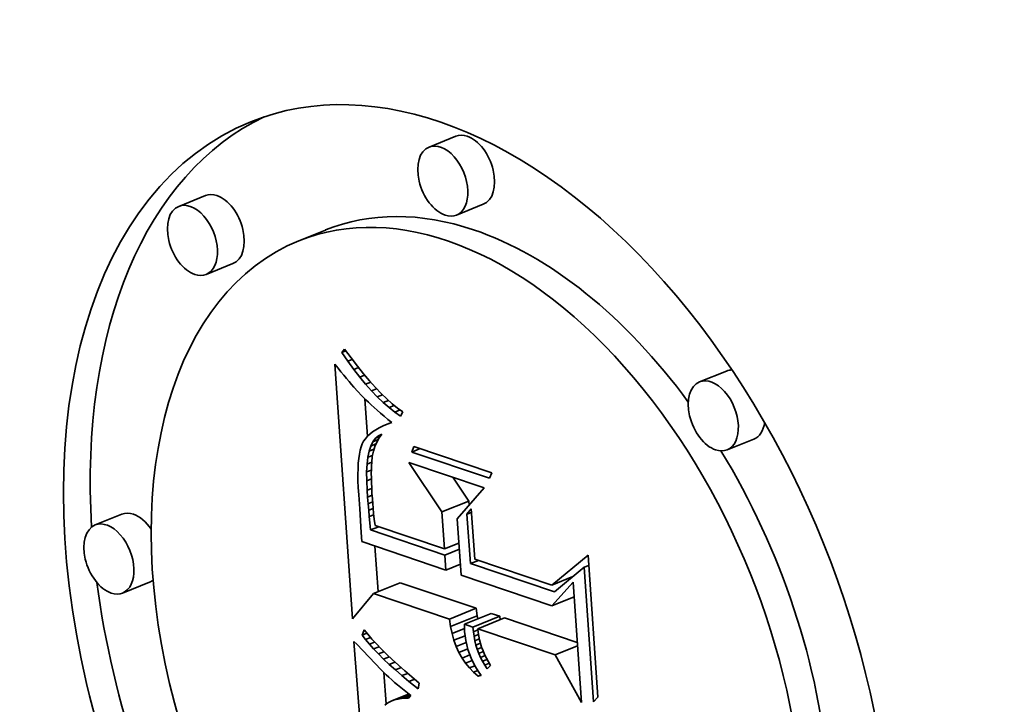
# Model space of a CAD drawing. Extents: x 0 to 10.8, y 0 to 8.3.
# Drawn here: x 9.6 to 9.7, y 4.8 to 4.9 of the extents above; entities that cross this region are included whole.
import ezdxf

# ---------------------------------------------------------------- set-up
doc = ezdxf.new("R2010")
doc.units = 0
doc.header["$MEASUREMENT"] = 0
doc.layers.get('0').update_dxf_attribs({"lineweight": 13})

msp = doc.modelspace()

# ---------------------------------------------------------------- linework, layer by layer
at = {"color": 7, "lineweight": 35, "ltscale": 5.31431e-05}
for p, q in [((9.650933, 4.861284), (9.648961, 4.860489)), ((9.632517, 4.85692), (9.630545, 4.856124)), ((9.652953, 4.856276), (9.650982, 4.855481)), ((9.641346, 4.854384), (9.639375, 4.853589)), ((9.634537, 4.851912), (9.632566, 4.851116)), ((9.670834, 4.844006), (9.668863, 4.84321)), ((9.672854, 4.838998), (9.670883, 4.838202)), ((9.649914, 4.83364), (9.651885, 4.834435)), ((9.626374, 4.833469), (9.624402, 4.832674)), ((9.628394, 4.828461), (9.626423, 4.827666)), ((9.644866, 4.827631), (9.646838, 4.828426)), ((9.650456, 4.825747), (9.652427, 4.826542)), ((9.651568, 4.825372), (9.65354, 4.826167)), ((9.65054, 4.825198), (9.652511, 4.825993)), ((9.652191, 4.825162), (9.654162, 4.825958)), ((9.652549, 4.825042), (9.65452, 4.825837))]:
    msp.add_line(p, q, dxfattribs=at)
at = {"color": 7, "lineweight": 35, "ltscale": 8.03432e-06}
msp.add_line((9.642549, 4.845367), (9.642752, 4.845617), dxfattribs=at)
at = {"color": 7, "lineweight": 35, "ltscale": 8.02121e-06}
msp.add_line((9.642549, 4.845367), (9.642847, 4.845487), dxfattribs=at)
at = {"color": 7, "lineweight": 35, "ltscale": 1.93971e-05}
msp.add_line((9.642987, 4.844727), (9.642549, 4.845367), dxfattribs=at)
at = {"color": 7, "lineweight": 35, "ltscale": 1.99992e-05}
msp.add_line((9.642752, 4.845617), (9.643225, 4.844971), dxfattribs=at)
at = {"color": 7, "lineweight": 35, "ltscale": 1.90332e-05}
msp.add_line((9.643225, 4.844971), (9.643688, 4.844367), dxfattribs=at)
at = {"color": 7, "lineweight": 35, "ltscale": 9.20447e-06}
msp.add_line((9.642038, 4.844516), (9.642266, 4.844227), dxfattribs=at)
at = {"color": 7, "lineweight": 35, "ltscale": 0.000469803}
msp.add_line((9.643325, 4.825768), (9.642038, 4.844516), dxfattribs=at)
at = {"color": 7, "lineweight": 35, "ltscale": 8.72801e-06}
msp.add_line((9.642266, 4.844227), (9.642483, 4.843954), dxfattribs=at)
at = {"color": 7, "lineweight": 35, "ltscale": 8.74853e-06}
msp.add_line((9.642987, 4.844727), (9.643312, 4.844858), dxfattribs=at)
at = {"color": 7, "lineweight": 35, "ltscale": 1.85939e-05}
msp.add_line((9.643424, 4.844125), (9.642987, 4.844727), dxfattribs=at)
at = {"color": 7, "lineweight": 35, "ltscale": 9.33449e-06}
msp.add_line((9.643424, 4.844125), (9.64377, 4.844264), dxfattribs=at)
at = {"color": 7, "lineweight": 35, "ltscale": 1.80725e-05}
msp.add_line((9.643688, 4.844367), (9.64414, 4.843803), dxfattribs=at)
at = {"color": 7, "lineweight": 35, "ltscale": 8.257e-06}
msp.add_line((9.642483, 4.843954), (9.64269, 4.843697), dxfattribs=at)
at = {"color": 7, "lineweight": 35, "ltscale": 7.79041e-06}
msp.add_line((9.64269, 4.843697), (9.642888, 4.843455), dxfattribs=at)
at = {"color": 7, "lineweight": 35, "ltscale": 1.78126e-05}
msp.add_line((9.643859, 4.843561), (9.643424, 4.844125), dxfattribs=at)
at = {"color": 7, "lineweight": 35, "ltscale": 9.7753e-06}
msp.add_line((9.643859, 4.843561), (9.644222, 4.843707), dxfattribs=at)
at = {"color": 7, "lineweight": 35, "ltscale": 1.7042e-05}
msp.add_line((9.644293, 4.843035), (9.643859, 4.843561), dxfattribs=at)
at = {"color": 7, "lineweight": 35, "ltscale": 1.71267e-05}
msp.add_line((9.64414, 4.843803), (9.644583, 4.84328), dxfattribs=at)
at = {"color": 7, "lineweight": 35, "ltscale": 7.32009e-06}
msp.add_line((9.642888, 4.843455), (9.643074, 4.84323), dxfattribs=at)
at = {"color": 7, "lineweight": 35, "ltscale": 6.84931e-06}
msp.add_line((9.643074, 4.84323), (9.643251, 4.84302), dxfattribs=at)
at = {"color": 7, "lineweight": 35, "ltscale": 6.38924e-06}
msp.add_line((9.643251, 4.84302), (9.643418, 4.842827), dxfattribs=at)
at = {"color": 7, "lineweight": 35, "ltscale": 1.13634e-05}
msp.add_line((9.643418, 4.842827), (9.643721, 4.842488), dxfattribs=at)
at = {"color": 7, "lineweight": 35, "ltscale": 1.00977e-05}
msp.add_line((9.644293, 4.843035), (9.644668, 4.843186), dxfattribs=at)
at = {"color": 7, "lineweight": 35, "ltscale": 1.62953e-05}
msp.add_line((9.644726, 4.842547), (9.644293, 4.843035), dxfattribs=at)
at = {"color": 7, "lineweight": 35, "ltscale": 1.61939e-05}
msp.add_line((9.644583, 4.84328), (9.645016, 4.842798), dxfattribs=at)
at = {"color": 7, "lineweight": 35, "ltscale": 1.52768e-05}
msp.add_line((9.645016, 4.842798), (9.645438, 4.842357), dxfattribs=at)
at = {"color": 7, "lineweight": 35, "ltscale": 9.96213e-06}
msp.add_line((9.643721, 4.842488), (9.643996, 4.842199), dxfattribs=at)
at = {"color": 7, "lineweight": 35, "ltscale": 1.13246e-05}
msp.add_line((9.643996, 4.842199), (9.644319, 4.841882), dxfattribs=at)
at = {"color": 7, "lineweight": 35, "ltscale": 1.03137e-05}
msp.add_line((9.644726, 4.842547), (9.645108, 4.842702), dxfattribs=at)
at = {"color": 7, "lineweight": 35, "ltscale": 1.55707e-05}
msp.add_line((9.645157, 4.842098), (9.644726, 4.842547), dxfattribs=at)
at = {"color": 7, "lineweight": 35, "ltscale": 1.04338e-05}
msp.add_line((9.645157, 4.842098), (9.645544, 4.842254), dxfattribs=at)
at = {"color": 7, "lineweight": 35, "ltscale": 1.48729e-05}
msp.add_line((9.645587, 4.841687), (9.645157, 4.842098), dxfattribs=at)
at = {"color": 7, "lineweight": 35, "ltscale": 1.4377e-05}
msp.add_line((9.645438, 4.842357), (9.645851, 4.841956), dxfattribs=at)
at = {"color": 7, "lineweight": 35, "ltscale": 6.92141e-05}
msp.add_line((9.644429, 4.839198), (9.64424, 4.841961), dxfattribs=at)
at = {"color": 7, "lineweight": 35, "ltscale": 6.35026e-06}
msp.add_line((9.644319, 4.841882), (9.644505, 4.841709), dxfattribs=at)
at = {"color": 7, "lineweight": 35, "ltscale": 6.81326e-06}
msp.add_line((9.644505, 4.841709), (9.644705, 4.841524), dxfattribs=at)
at = {"color": 7, "lineweight": 35, "ltscale": 7.26788e-06}
msp.add_line((9.644705, 4.841524), (9.644922, 4.84133), dxfattribs=at)
at = {"color": 7, "lineweight": 35, "ltscale": 7.72764e-06}
msp.add_line((9.644922, 4.84133), (9.645153, 4.841125), dxfattribs=at)
at = {"color": 7, "lineweight": 35, "ltscale": 1.04995e-05}
msp.add_line((9.645587, 4.841687), (9.645976, 4.841844), dxfattribs=at)
at = {"color": 7, "lineweight": 35, "ltscale": 1.42049e-05}
msp.add_line((9.646016, 4.841314), (9.645587, 4.841687), dxfattribs=at)
at = {"color": 7, "lineweight": 35, "ltscale": 1.34901e-05}
msp.add_line((9.645851, 4.841956), (9.646253, 4.841597), dxfattribs=at)
at = {"color": 7, "lineweight": 35, "ltscale": 1.05512e-05}
msp.add_line((9.646016, 4.841314), (9.646407, 4.841472), dxfattribs=at)
at = {"color": 7, "lineweight": 35, "ltscale": 1.26473e-05}
msp.add_line((9.646253, 4.841597), (9.646646, 4.841278), dxfattribs=at)
at = {"color": 7, "lineweight": 35, "ltscale": 8.18791e-06}
msp.add_line((9.645153, 4.841125), (9.6454, 4.84091), dxfattribs=at)
at = {"color": 7, "lineweight": 35, "ltscale": 8.6486e-06}
msp.add_line((9.6454, 4.84091), (9.645662, 4.840685), dxfattribs=at)
at = {"color": 7, "lineweight": 35, "ltscale": 9.11414e-06}
msp.add_line((9.645662, 4.840685), (9.64594, 4.840449), dxfattribs=at)
at = {"color": 7, "lineweight": 35, "ltscale": 1.3567e-05}
msp.add_line((9.646443, 4.840979), (9.646016, 4.841314), dxfattribs=at)
at = {"color": 7, "lineweight": 35, "ltscale": 1.06346e-05}
msp.add_line((9.646443, 4.840979), (9.646837, 4.841139), dxfattribs=at)
at = {"color": 7, "lineweight": 35, "ltscale": 1.29775e-05}
msp.add_line((9.646869, 4.840683), (9.646443, 4.840979), dxfattribs=at)
at = {"color": 7, "lineweight": 35, "ltscale": 1.18229e-05}
msp.add_line((9.646646, 4.841278), (9.647028, 4.841), dxfattribs=at)
at = {"color": 7, "lineweight": 35, "ltscale": 8.86508e-06}
msp.add_line((9.647028, 4.841), (9.646869, 4.840683), dxfattribs=at)
at = {"color": 7, "lineweight": 35, "ltscale": 7.80169e-06}
msp.add_line((9.645578, 4.839965), (9.645298, 4.839828), dxfattribs=at)
at = {"color": 7, "lineweight": 35, "ltscale": 8.30043e-06}
msp.add_line((9.645884, 4.840094), (9.645578, 4.839965), dxfattribs=at)
at = {"color": 7, "lineweight": 35, "ltscale": 8.65386e-06}
msp.add_line((9.645884, 4.840094), (9.646205, 4.840224), dxfattribs=at)
at = {"color": 7, "lineweight": 35, "ltscale": 8.81411e-06}
msp.add_line((9.646215, 4.840215), (9.645884, 4.840094), dxfattribs=at)
at = {"color": 7, "lineweight": 35, "ltscale": 9.02008e-06}
msp.add_line((9.64594, 4.840449), (9.646215, 4.840215), dxfattribs=at)
at = {"color": 7, "lineweight": 35, "ltscale": 5.86241e-06}
msp.add_line((9.64443, 4.839199), (9.644277, 4.839022), dxfattribs=at)
at = {"color": 7, "lineweight": 35, "ltscale": 6.15086e-06}
msp.add_line((9.644609, 4.839368), (9.64443, 4.839199), dxfattribs=at)
at = {"color": 7, "lineweight": 35, "ltscale": 6.50838e-06}
msp.add_line((9.644813, 4.83953), (9.644609, 4.839368), dxfattribs=at)
at = {"color": 7, "lineweight": 35, "ltscale": 6.8991e-06}
msp.add_line((9.645043, 4.839683), (9.644813, 4.83953), dxfattribs=at)
at = {"color": 7, "lineweight": 35, "ltscale": 7.22366e-06}
msp.add_line((9.645025, 4.839054), (9.645245, 4.839241), dxfattribs=at)
at = {"color": 7, "lineweight": 35, "ltscale": 9.38745e-06}
msp.add_line((9.645025, 4.839054), (9.645373, 4.839195), dxfattribs=at)
at = {"color": 7, "lineweight": 35, "ltscale": 7.33563e-06}
msp.add_line((9.645298, 4.839828), (9.645043, 4.839683), dxfattribs=at)
at = {"color": 7, "lineweight": 35, "ltscale": 7.00364e-06}
msp.add_line((9.645245, 4.839241), (9.645497, 4.839363), dxfattribs=at)
at = {"color": 7, "lineweight": 35, "ltscale": 6.22226e-06}
msp.add_line((9.645245, 4.839241), (9.645476, 4.839334), dxfattribs=at)
at = {"color": 7, "lineweight": 35, "ltscale": 8.75716e-06}
msp.add_line((9.645497, 4.839363), (9.645289, 4.839081), dxfattribs=at)
at = {"color": 7, "lineweight": 35, "ltscale": 6.51206e-06}
msp.add_line((9.643962, 4.838429), (9.643891, 4.838178), dxfattribs=at)
at = {"color": 7, "lineweight": 35, "ltscale": 5.7679e-06}
msp.add_line((9.644046, 4.838644), (9.643962, 4.838429), dxfattribs=at)
at = {"color": 7, "lineweight": 35, "ltscale": 5.47051e-06}
msp.add_line((9.644149, 4.838837), (9.644046, 4.838644), dxfattribs=at)
at = {"color": 7, "lineweight": 35, "ltscale": 5.62717e-06}
msp.add_line((9.644277, 4.839022), (9.644149, 4.838837), dxfattribs=at)
at = {"color": 7, "lineweight": 35, "ltscale": 1.00174e-05}
msp.add_line((9.644555, 4.838106), (9.64468, 4.838487), dxfattribs=at)
at = {"color": 7, "lineweight": 35, "ltscale": 8.81652e-06}
msp.add_line((9.64468, 4.838487), (9.644836, 4.838803), dxfattribs=at)
at = {"color": 7, "lineweight": 35, "ltscale": 1.01008e-05}
msp.add_line((9.64468, 4.838487), (9.645054, 4.838638), dxfattribs=at)
at = {"color": 7, "lineweight": 35, "ltscale": 7.85432e-06}
msp.add_line((9.644836, 4.838803), (9.645025, 4.839054), dxfattribs=at)
at = {"color": 7, "lineweight": 35, "ltscale": 1.02762e-05}
msp.add_line((9.644836, 4.838803), (9.645218, 4.838957), dxfattribs=at)
at = {"color": 7, "lineweight": 35, "ltscale": 9.19095e-06}
msp.add_line((9.644972, 4.838448), (9.644864, 4.838097), dxfattribs=at)
at = {"color": 7, "lineweight": 35, "ltscale": 8.93447e-06}
msp.add_line((9.645114, 4.838776), (9.644972, 4.838448), dxfattribs=at)
at = {"color": 7, "lineweight": 35, "ltscale": 8.78844e-06}
msp.add_line((9.645289, 4.839081), (9.645114, 4.838776), dxfattribs=at)
at = {"color": 7, "lineweight": 35, "ltscale": 1.08937e-05}
for p, q in [((9.647684, 4.838044), (9.64785, 4.838446)), ((9.653572, 4.836518), (9.653406, 4.836115))]:
    msp.add_line(p, q, dxfattribs=at)
at = {"color": 7, "lineweight": 35, "ltscale": 0.000150955}
for p, q in [((9.64785, 4.838446), (9.653572, 4.836518)), ((9.653406, 4.836115), (9.647684, 4.838044))]:
    msp.add_line(p, q, dxfattribs=at)
at = {"color": 7, "lineweight": 35, "ltscale": 8.12158e-06}
msp.add_line((9.643834, 4.837892), (9.643788, 4.83757), dxfattribs=at)
at = {"color": 7, "lineweight": 35, "ltscale": 7.29768e-06}
msp.add_line((9.643891, 4.838178), (9.643834, 4.837892), dxfattribs=at)
at = {"color": 7, "lineweight": 35, "ltscale": 1.13855e-05}
msp.add_line((9.644462, 4.83766), (9.644555, 4.838106), dxfattribs=at)
at = {"color": 7, "lineweight": 35, "ltscale": 9.20346e-06}
msp.add_line((9.644462, 4.83766), (9.644803, 4.837798), dxfattribs=at)
at = {"color": 7, "lineweight": 35, "ltscale": 9.60004e-06}
msp.add_line((9.644555, 4.838106), (9.644911, 4.83825), dxfattribs=at)
at = {"color": 7, "lineweight": 35, "ltscale": 1.09109e-05}
msp.add_line((9.644788, 4.837723), (9.644741, 4.837289), dxfattribs=at)
at = {"color": 7, "lineweight": 35, "ltscale": 9.54787e-06}
msp.add_line((9.644864, 4.838097), (9.644788, 4.837723), dxfattribs=at)
at = {"color": 7, "lineweight": 35, "ltscale": 1.67035e-05}
msp.add_line((9.647684, 4.838044), (9.648304, 4.838294), dxfattribs=at)
at = {"color": 7, "lineweight": 35, "ltscale": 9.83103e-06}
msp.add_line((9.643756, 4.837213), (9.643736, 4.83682), dxfattribs=at)
at = {"color": 7, "lineweight": 35, "ltscale": 8.96928e-06}
msp.add_line((9.643788, 4.83757), (9.643756, 4.837213), dxfattribs=at)
at = {"color": 7, "lineweight": 35, "ltscale": 1.43998e-05}
msp.add_line((9.644372, 4.836575), (9.644401, 4.83715), dxfattribs=at)
at = {"color": 7, "lineweight": 35, "ltscale": 1.28453e-05}
msp.add_line((9.644401, 4.83715), (9.644462, 4.83766), dxfattribs=at)
at = {"color": 7, "lineweight": 35, "ltscale": 9.1686e-06}
msp.add_line((9.644401, 4.83715), (9.644741, 4.837287), dxfattribs=at)
at = {"color": 7, "lineweight": 35, "ltscale": 6.92886e-06}
msp.add_line((9.644726, 4.837036), (9.644718, 4.836759), dxfattribs=at)
at = {"color": 7, "lineweight": 35, "ltscale": 6.34021e-06}
msp.add_line((9.644741, 4.837289), (9.644726, 4.837036), dxfattribs=at)
at = {"color": 7, "lineweight": 35, "ltscale": 0.000109597}
msp.add_line((9.649914, 4.83364), (9.647477, 4.837284), dxfattribs=at)
at = {"color": 7, "lineweight": 35, "ltscale": 0.000146414}
msp.add_line((9.647477, 4.837284), (9.653027, 4.835414), dxfattribs=at)
at = {"color": 7, "lineweight": 35, "ltscale": 1.071e-05}
msp.add_line((9.643736, 4.83682), (9.643729, 4.836392), dxfattribs=at)
at = {"color": 7, "lineweight": 35, "ltscale": 1.15947e-05}
msp.add_line((9.643729, 4.836392), (9.643735, 4.835928), dxfattribs=at)
at = {"color": 7, "lineweight": 35, "ltscale": 9.31355e-06}
msp.add_line((9.644372, 4.836575), (9.644717, 4.836714), dxfattribs=at)
at = {"color": 7, "lineweight": 35, "ltscale": 1.59961e-05}
msp.add_line((9.644375, 4.835935), (9.644372, 4.836575), dxfattribs=at)
at = {"color": 7, "lineweight": 35, "ltscale": 7.53129e-06}
msp.add_line((9.644718, 4.836759), (9.644715, 4.836457), dxfattribs=at)
at = {"color": 7, "lineweight": 35, "ltscale": 8.13207e-06}
msp.add_line((9.644715, 4.836457), (9.644718, 4.836132), dxfattribs=at)
at = {"color": 7, "lineweight": 35, "ltscale": 1.24922e-05}
msp.add_line((9.643735, 4.835928), (9.643754, 4.835429), dxfattribs=at)
at = {"color": 7, "lineweight": 35, "ltscale": 9.29653e-06}
msp.add_line((9.644375, 4.835935), (9.64472, 4.836074), dxfattribs=at)
at = {"color": 7, "lineweight": 35, "ltscale": 1.76318e-05}
msp.add_line((9.644409, 4.835231), (9.644375, 4.835935), dxfattribs=at)
at = {"color": 7, "lineweight": 35, "ltscale": 8.73371e-06}
msp.add_line((9.644718, 4.836132), (9.644727, 4.835783), dxfattribs=at)
at = {"color": 7, "lineweight": 35, "ltscale": 9.34073e-06}
msp.add_line((9.644727, 4.835783), (9.644742, 4.83541), dxfattribs=at)
at = {"color": 7, "lineweight": 35, "ltscale": 5.29281e-05}
msp.add_line((9.651885, 4.834435), (9.650709, 4.836195), dxfattribs=at)
at = {"color": 7, "lineweight": 35, "ltscale": 1.3398e-05}
msp.add_line((9.643754, 4.835429), (9.643786, 4.834894), dxfattribs=at)
at = {"color": 7, "lineweight": 35, "ltscale": 2.59336e-05}
msp.add_line((9.643786, 4.834894), (9.643869, 4.83386), dxfattribs=at)
at = {"color": 7, "lineweight": 35, "ltscale": 9.0282e-06}
msp.add_line((9.644409, 4.835231), (9.644744, 4.835366), dxfattribs=at)
at = {"color": 7, "lineweight": 35, "ltscale": 1.25435e-05}
msp.add_line((9.644445, 4.83473), (9.644409, 4.835231), dxfattribs=at)
at = {"color": 7, "lineweight": 35, "ltscale": 8.81973e-06}
msp.add_line((9.644445, 4.83473), (9.644772, 4.834862), dxfattribs=at)
at = {"color": 7, "lineweight": 35, "ltscale": 9.95224e-06}
msp.add_line((9.644742, 4.83541), (9.644763, 4.835012), dxfattribs=at)
at = {"color": 7, "lineweight": 35, "ltscale": 1.05543e-05}
msp.add_line((9.644763, 4.835012), (9.64479, 4.834591), dxfattribs=at)
at = {"color": 7, "lineweight": 35, "ltscale": 7.59176e-05}
msp.add_line((9.653027, 4.835414), (9.651037, 4.83312), dxfattribs=at)
at = {"color": 7, "lineweight": 35, "ltscale": 1.22887e-05}
msp.add_line((9.644484, 4.83424), (9.644445, 4.83473), dxfattribs=at)
at = {"color": 7, "lineweight": 35, "ltscale": 8.70859e-06}
msp.add_line((9.644484, 4.83424), (9.644807, 4.83437), dxfattribs=at)
at = {"color": 7, "lineweight": 35, "ltscale": 1.20326e-05}
msp.add_line((9.644524, 4.83376), (9.644484, 4.83424), dxfattribs=at)
at = {"color": 7, "lineweight": 35, "ltscale": 8.19432e-06}
msp.add_line((9.64479, 4.834591), (9.644815, 4.834264), dxfattribs=at)
at = {"color": 7, "lineweight": 35, "ltscale": 9.00764e-06}
msp.add_line((9.644815, 4.834264), (9.644847, 4.833905), dxfattribs=at)
at = {"color": 7, "lineweight": 35, "ltscale": 7.82317e-06}
msp.add_line((9.651907, 4.834123), (9.651885, 4.834435), dxfattribs=at)
at = {"color": 7, "lineweight": 35, "ltscale": 4.37676e-05}
msp.add_line((9.643869, 4.83386), (9.643976, 4.832112), dxfattribs=at)
at = {"color": 7, "lineweight": 35, "ltscale": 8.74355e-06}
msp.add_line((9.644524, 4.83376), (9.644849, 4.833891), dxfattribs=at)
at = {"color": 7, "lineweight": 35, "ltscale": 1.17726e-05}
msp.add_line((9.644567, 4.833292), (9.644524, 4.83376), dxfattribs=at)
at = {"color": 7, "lineweight": 35, "ltscale": 8.88413e-06}
msp.add_line((9.644567, 4.833292), (9.644897, 4.833424), dxfattribs=at)
at = {"color": 7, "lineweight": 35, "ltscale": 9.82426e-06}
msp.add_line((9.644847, 4.833905), (9.644887, 4.833514), dxfattribs=at)
at = {"color": 7, "lineweight": 35, "ltscale": 1.0642e-05}
msp.add_line((9.644887, 4.833514), (9.644934, 4.833091), dxfattribs=at)
at = {"color": 7, "lineweight": 35, "ltscale": 6.83423e-05}
msp.add_line((9.650101, 4.830913), (9.649914, 4.83364), dxfattribs=at)
at = {"color": 7, "lineweight": 35, "ltscale": 1.28958e-05}
msp.add_line((9.651751, 4.833462), (9.652072, 4.833865), dxfattribs=at)
at = {"color": 7, "lineweight": 35, "ltscale": 9.16463e-06}
for p, q in [((9.651751, 4.833462), (9.652091, 4.833599)), ((9.660377, 4.829567), (9.660717, 4.829704))]:
    msp.add_line(p, q, dxfattribs=at)
at = {"color": 7, "lineweight": 35, "ltscale": 9.09703e-05}
msp.add_line((9.652, 4.829832), (9.651751, 4.833462), dxfattribs=at)
at = {"color": 7, "lineweight": 35, "ltscale": 9.27843e-05}
msp.add_line((9.652072, 4.833865), (9.652326, 4.830163), dxfattribs=at)
at = {"color": 7, "lineweight": 35, "ltscale": 1.15176e-05}
msp.add_line((9.644613, 4.832833), (9.644567, 4.833292), dxfattribs=at)
at = {"color": 7, "lineweight": 35, "ltscale": 1.32626e-05}
msp.add_line((9.644662, 4.832305), (9.644613, 4.832833), dxfattribs=at)
at = {"color": 7, "lineweight": 35, "ltscale": 1.14668e-05}
msp.add_line((9.644934, 4.833091), (9.644989, 4.832636), dxfattribs=at)
at = {"color": 7, "lineweight": 35, "ltscale": 0.000134881}
msp.add_line((9.644989, 4.832636), (9.650101, 4.830913), dxfattribs=at)
at = {"color": 7, "lineweight": 35, "ltscale": 0.000103643}
msp.add_line((9.651037, 4.83312), (9.65132, 4.828984), dxfattribs=at)
at = {"color": 7, "lineweight": 35, "ltscale": 1.66159e-05}
msp.add_line((9.643976, 4.832112), (9.644009, 4.831448), dxfattribs=at)
at = {"color": 7, "lineweight": 35, "ltscale": 1.60532e-05}
for p, q in [((9.644662, 4.832305), (9.645257, 4.832545)), ((9.652, 4.829832), (9.652595, 4.830072))]:
    msp.add_line(p, q, dxfattribs=at)
at = {"color": 7, "lineweight": 35, "ltscale": 0.000144316}
msp.add_line((9.650132, 4.830461), (9.644662, 4.832305), dxfattribs=at)
at = {"color": 7, "lineweight": 35, "ltscale": 0.000163536}
msp.add_line((9.644009, 4.831448), (9.650208, 4.829359), dxfattribs=at)
at = {"color": 7, "lineweight": 35, "ltscale": 2.85106e-05}
for p, q in [((9.650101, 4.830913), (9.651159, 4.831339)), ((9.650132, 4.830461), (9.65119, 4.830888)), ((9.650208, 4.829359), (9.651265, 4.829786))]:
    msp.add_line(p, q, dxfattribs=at)
at = {"color": 7, "lineweight": 35, "ltscale": 8.39247e-05}
msp.add_line((9.645213, 4.827771), (9.644984, 4.83112), dxfattribs=at)
at = {"color": 7, "lineweight": 35, "ltscale": 2.76118e-05}
msp.add_line((9.650208, 4.829359), (9.650132, 4.830461), dxfattribs=at)
at = {"color": 7, "lineweight": 35, "ltscale": 8.65705e-05}
msp.add_line((9.657995, 4.828252), (9.660665, 4.830458), dxfattribs=at)
at = {"color": 7, "lineweight": 35, "ltscale": 0.000262058}
msp.add_line((9.660665, 4.830458), (9.661382, 4.82), dxfattribs=at)
at = {"color": 7, "lineweight": 35, "ltscale": 0.000163187}
msp.add_line((9.658185, 4.827747), (9.652, 4.829832), dxfattribs=at)
at = {"color": 7, "lineweight": 35, "ltscale": 0.000149555}
msp.add_line((9.652326, 4.830163), (9.657995, 4.828252), dxfattribs=at)
at = {"color": 7, "lineweight": 35, "ltscale": 7.12074e-05}
msp.add_line((9.660377, 4.829567), (9.658185, 4.827747), dxfattribs=at)
at = {"color": 7, "lineweight": 35, "ltscale": 0.000248023}
msp.add_line((9.661056, 4.819669), (9.660377, 4.829567), dxfattribs=at)
at = {"color": 7, "lineweight": 35, "ltscale": 0.000147461}
for p, q in [((9.652427, 4.826542), (9.646838, 4.828426)), ((9.650456, 4.825747), (9.644866, 4.827631))]:
    msp.add_line(p, q, dxfattribs=at)
at = {"color": 7, "lineweight": 35, "ltscale": 0.000176116}
msp.add_line((9.65132, 4.828984), (9.657996, 4.826734), dxfattribs=at)
at = {"color": 7, "lineweight": 35, "ltscale": 4.18392e-05}
msp.add_line((9.657995, 4.828252), (9.659547, 4.828878), dxfattribs=at)
at = {"color": 7, "lineweight": 35, "ltscale": 5.83202e-05}
msp.add_line((9.657996, 4.826734), (9.659559, 4.828466), dxfattribs=at)
at = {"color": 7, "lineweight": 35, "ltscale": 1.70013e-06}
msp.add_line((9.659436, 4.828785), (9.659371, 4.828807), dxfattribs=at)
at = {"color": 7, "lineweight": 35, "ltscale": 0.000222225}
msp.add_line((9.659559, 4.828466), (9.660168, 4.819598), dxfattribs=at)
at = {"color": 7, "lineweight": 35, "ltscale": 6.04411e-05}
msp.add_line((9.644866, 4.827631), (9.643325, 4.825768), dxfattribs=at)
at = {"color": 7, "lineweight": 35, "ltscale": 4.41192e-05}
for p, q in [((9.657996, 4.826734), (9.659633, 4.827395)), ((9.658244, 4.823122), (9.659881, 4.823782))]:
    msp.add_line(p, q, dxfattribs=at)
at = {"color": 7, "lineweight": 35, "ltscale": 1.3891e-05}
for p, q in [((9.652511, 4.825993), (9.652427, 4.826542)), ((9.65054, 4.825198), (9.650456, 4.825747))]:
    msp.add_line(p, q, dxfattribs=at)
at = {"color": 7, "lineweight": 35, "ltscale": 1.64233e-05}
for p, q in [((9.654162, 4.825958), (9.65354, 4.826167)), ((9.652191, 4.825162), (9.651568, 4.825372))]:
    msp.add_line(p, q, dxfattribs=at)
at = {"color": 7, "lineweight": 35, "ltscale": 5.66233e-06}
msp.add_line((9.652559, 4.825772), (9.652511, 4.825993), dxfattribs=at)
at = {"color": 7, "lineweight": 35, "ltscale": 6.40916e-06}
msp.add_line((9.654186, 4.825702), (9.654162, 4.825958), dxfattribs=at)
at = {"color": 7, "lineweight": 35, "ltscale": 0.000140967}
msp.add_line((9.659863, 4.824036), (9.65452, 4.825837), dxfattribs=at)
at = {"color": 7, "lineweight": 35, "ltscale": 1.04606e-05}
msp.add_line((9.644041, 4.824574), (9.644195, 4.824963), dxfattribs=at)
at = {"color": 7, "lineweight": 35, "ltscale": 9.46165e-06}
msp.add_line((9.644041, 4.824574), (9.644392, 4.824716), dxfattribs=at)
at = {"color": 7, "lineweight": 35, "ltscale": 1.0675e-05}
msp.add_line((9.644195, 4.824963), (9.644461, 4.824629), dxfattribs=at)
at = {"color": 7, "lineweight": 35, "ltscale": 1.33144e-05}
msp.add_line((9.650652, 4.824677), (9.65054, 4.825198), dxfattribs=at)
at = {"color": 7, "lineweight": 35, "ltscale": 2.47887e-05}
msp.add_line((9.650652, 4.824677), (9.651572, 4.825048), dxfattribs=at)
at = {"color": 7, "lineweight": 35, "ltscale": 1.28055e-05}
msp.add_line((9.650794, 4.824185), (9.650652, 4.824677), dxfattribs=at)
at = {"color": 7, "lineweight": 35, "ltscale": 6.57697e-06}
msp.add_line((9.651568, 4.825372), (9.65157, 4.825109), dxfattribs=at)
at = {"color": 7, "lineweight": 35, "ltscale": 6.74913e-06}
msp.add_line((9.65157, 4.825109), (9.651579, 4.824839), dxfattribs=at)
at = {"color": 7, "lineweight": 35, "ltscale": 8.41636e-06}
msp.add_line((9.651579, 4.824839), (9.651612, 4.824504), dxfattribs=at)
at = {"color": 7, "lineweight": 35, "ltscale": 8.60563e-06}
msp.add_line((9.652223, 4.82482), (9.652191, 4.825162), dxfattribs=at)
at = {"color": 7, "lineweight": 35, "ltscale": 9.01038e-06}
msp.add_line((9.652223, 4.82482), (9.652557, 4.824954), dxfattribs=at)
at = {"color": 7, "lineweight": 35, "ltscale": 8.4537e-06}
msp.add_line((9.652271, 4.824485), (9.652223, 4.82482), dxfattribs=at)
at = {"color": 7, "lineweight": 35, "ltscale": 0.000150257}
msp.add_line((9.658244, 4.823122), (9.652549, 4.825042), dxfattribs=at)
at = {"color": 7, "lineweight": 35, "ltscale": 6.96629e-06}
msp.add_line((9.652549, 4.825042), (9.652575, 4.824764), dxfattribs=at)
at = {"color": 7, "lineweight": 35, "ltscale": 6.96476e-06}
msp.add_line((9.652575, 4.824764), (9.652616, 4.824489), dxfattribs=at)
at = {"color": 7, "lineweight": 35, "ltscale": 0.00054357}
msp.add_line((9.645056, 4.802424), (9.643439, 4.824107), dxfattribs=at)
at = {"color": 7, "lineweight": 35, "ltscale": 7.02315e-06}
msp.add_line((9.643439, 4.824107), (9.643637, 4.823908), dxfattribs=at)
at = {"color": 7, "lineweight": 35, "ltscale": 1.02862e-05}
msp.add_line((9.644289, 4.824246), (9.644041, 4.824574), dxfattribs=at)
at = {"color": 7, "lineweight": 35, "ltscale": 1.00016e-05}
msp.add_line((9.644289, 4.824246), (9.64466, 4.824396), dxfattribs=at)
at = {"color": 7, "lineweight": 35, "ltscale": 1.10661e-05}
msp.add_line((9.644571, 4.823905), (9.644289, 4.824246), dxfattribs=at)
at = {"color": 7, "lineweight": 35, "ltscale": 1.14134e-05}
msp.add_line((9.644461, 4.824629), (9.644758, 4.824282), dxfattribs=at)
at = {"color": 7, "lineweight": 35, "ltscale": 1.04372e-05}
msp.add_line((9.644571, 4.823905), (9.644958, 4.824061), dxfattribs=at)
at = {"color": 7, "lineweight": 35, "ltscale": 1.21644e-05}
msp.add_line((9.644758, 4.824282), (9.645085, 4.823922), dxfattribs=at)
at = {"color": 7, "lineweight": 35, "ltscale": 2.2035e-05}
msp.add_line((9.650794, 4.824185), (9.651611, 4.824515), dxfattribs=at)
at = {"color": 7, "lineweight": 35, "ltscale": 1.23445e-05}
msp.add_line((9.650963, 4.823721), (9.650794, 4.824185), dxfattribs=at)
at = {"color": 7, "lineweight": 35, "ltscale": 1.97972e-05}
msp.add_line((9.650963, 4.823721), (9.651698, 4.824017), dxfattribs=at)
at = {"color": 7, "lineweight": 35, "ltscale": 8.41516e-06}
msp.add_line((9.651612, 4.824504), (9.651664, 4.824172), dxfattribs=at)
at = {"color": 7, "lineweight": 35, "ltscale": 8.451e-06}
msp.add_line((9.651664, 4.824172), (9.651736, 4.823841), dxfattribs=at)
at = {"color": 7, "lineweight": 35, "ltscale": 8.80711e-06}
msp.add_line((9.652271, 4.824485), (9.652597, 4.824617), dxfattribs=at)
at = {"color": 7, "lineweight": 35, "ltscale": 8.32484e-06}
msp.add_line((9.652334, 4.824158), (9.652271, 4.824485), dxfattribs=at)
at = {"color": 7, "lineweight": 35, "ltscale": 8.71715e-06}
msp.add_line((9.652334, 4.824158), (9.652658, 4.824288), dxfattribs=at)
at = {"color": 7, "lineweight": 35, "ltscale": 8.21673e-06}
msp.add_line((9.652414, 4.823839), (9.652334, 4.824158), dxfattribs=at)
at = {"color": 7, "lineweight": 35, "ltscale": 8.70392e-06}
msp.add_line((9.652414, 4.823839), (9.652737, 4.823969), dxfattribs=at)
at = {"color": 7, "lineweight": 35, "ltscale": 6.99175e-06}
msp.add_line((9.652616, 4.824489), (9.652673, 4.824215), dxfattribs=at)
at = {"color": 7, "lineweight": 35, "ltscale": 7.03876e-06}
msp.add_line((9.652673, 4.824215), (9.652744, 4.823943), dxfattribs=at)
at = {"color": 7, "lineweight": 35, "ltscale": 7.09645e-06}
msp.add_line((9.652744, 4.823943), (9.65283, 4.823672), dxfattribs=at)
at = {"color": 7, "lineweight": 35, "ltscale": 6.50606e-05}
msp.add_line((9.643637, 4.823908), (9.645432, 4.822023), dxfattribs=at)
at = {"color": 7, "lineweight": 35, "ltscale": 1.18596e-05}
msp.add_line((9.644887, 4.823551), (9.644571, 4.823905), dxfattribs=at)
at = {"color": 7, "lineweight": 35, "ltscale": 1.07806e-05}
msp.add_line((9.644887, 4.823551), (9.645287, 4.823712), dxfattribs=at)
at = {"color": 7, "lineweight": 35, "ltscale": 1.26629e-05}
msp.add_line((9.645236, 4.823184), (9.644887, 4.823551), dxfattribs=at)
at = {"color": 7, "lineweight": 35, "ltscale": 1.29349e-05}
msp.add_line((9.645085, 4.823922), (9.645443, 4.823549), dxfattribs=at)
at = {"color": 7, "lineweight": 35, "ltscale": 1.10445e-05}
msp.add_line((9.645236, 4.823184), (9.645645, 4.823349), dxfattribs=at)
at = {"color": 7, "lineweight": 35, "ltscale": 1.37001e-05}
msp.add_line((9.645443, 4.823549), (9.645833, 4.823163), dxfattribs=at)
at = {"color": 7, "lineweight": 35, "ltscale": 1.19515e-05}
msp.add_line((9.651162, 4.823286), (9.650963, 4.823721), dxfattribs=at)
at = {"color": 7, "lineweight": 35, "ltscale": 1.76676e-05}
msp.add_line((9.651162, 4.823286), (9.651817, 4.823551), dxfattribs=at)
at = {"color": 7, "lineweight": 35, "ltscale": 1.16455e-05}
msp.add_line((9.651388, 4.822879), (9.651162, 4.823286), dxfattribs=at)
at = {"color": 7, "lineweight": 35, "ltscale": 8.51254e-06}
msp.add_line((9.651736, 4.823841), (9.651827, 4.823513), dxfattribs=at)
at = {"color": 7, "lineweight": 35, "ltscale": 8.60729e-06}
msp.add_line((9.651827, 4.823513), (9.651938, 4.823187), dxfattribs=at)
at = {"color": 7, "lineweight": 35, "ltscale": 8.12607e-06}
msp.add_line((9.65251, 4.823529), (9.652414, 4.823839), dxfattribs=at)
at = {"color": 7, "lineweight": 35, "ltscale": 8.75215e-06}
msp.add_line((9.65251, 4.823529), (9.652835, 4.82366), dxfattribs=at)
at = {"color": 7, "lineweight": 35, "ltscale": 8.06583e-06}
msp.add_line((9.652622, 4.823226), (9.65251, 4.823529), dxfattribs=at)
at = {"color": 7, "lineweight": 35, "ltscale": 8.85977e-06}
msp.add_line((9.652622, 4.823226), (9.65295, 4.823358), dxfattribs=at)
at = {"color": 7, "lineweight": 35, "ltscale": 8.03592e-06}
msp.add_line((9.65275, 4.822931), (9.652622, 4.823226), dxfattribs=at)
at = {"color": 7, "lineweight": 35, "ltscale": 7.17606e-06}
msp.add_line((9.65283, 4.823672), (9.652931, 4.823403), dxfattribs=at)
at = {"color": 7, "lineweight": 35, "ltscale": 7.28613e-06}
msp.add_line((9.652931, 4.823403), (9.653047, 4.823136), dxfattribs=at)
at = {"color": 7, "lineweight": 35, "ltscale": 1.34825e-05}
msp.add_line((9.645618, 4.822803), (9.645236, 4.823184), dxfattribs=at)
at = {"color": 7, "lineweight": 35, "ltscale": 1.12389e-05}
msp.add_line((9.645618, 4.822803), (9.646035, 4.822971), dxfattribs=at)
at = {"color": 7, "lineweight": 35, "ltscale": 1.43111e-05}
msp.add_line((9.646034, 4.82241), (9.645618, 4.822803), dxfattribs=at)
at = {"color": 7, "lineweight": 35, "ltscale": 1.44819e-05}
msp.add_line((9.645833, 4.823163), (9.646253, 4.822764), dxfattribs=at)
at = {"color": 7, "lineweight": 35, "ltscale": 1.13534e-05}
msp.add_line((9.646034, 4.82241), (9.646455, 4.82258), dxfattribs=at)
at = {"color": 7, "lineweight": 35, "ltscale": 1.52653e-05}
msp.add_line((9.646253, 4.822764), (9.646704, 4.822353), dxfattribs=at)
at = {"color": 7, "lineweight": 35, "ltscale": 1.5627e-05}
msp.add_line((9.651388, 4.822879), (9.651968, 4.823113), dxfattribs=at)
at = {"color": 7, "lineweight": 35, "ltscale": 1.14166e-05}
msp.add_line((9.651644, 4.822501), (9.651388, 4.822879), dxfattribs=at)
at = {"color": 7, "lineweight": 35, "ltscale": 1.34761e-05}
msp.add_line((9.651644, 4.822501), (9.652144, 4.822703), dxfattribs=at)
at = {"color": 7, "lineweight": 35, "ltscale": 1.12668e-05}
msp.add_line((9.651928, 4.822151), (9.651644, 4.822501), dxfattribs=at)
at = {"color": 7, "lineweight": 35, "ltscale": 8.71992e-06}
msp.add_line((9.651938, 4.823187), (9.652069, 4.822864), dxfattribs=at)
at = {"color": 7, "lineweight": 35, "ltscale": 8.86177e-06}
msp.add_line((9.652069, 4.822864), (9.652218, 4.822543), dxfattribs=at)
at = {"color": 7, "lineweight": 35, "ltscale": 9.03326e-06}
msp.add_line((9.652218, 4.822543), (9.652388, 4.822223), dxfattribs=at)
at = {"color": 7, "lineweight": 35, "ltscale": 8.95516e-06}
msp.add_line((9.65275, 4.822931), (9.653082, 4.823065), dxfattribs=at)
at = {"color": 7, "lineweight": 35, "ltscale": 8.01592e-06}
msp.add_line((9.652894, 4.822644), (9.65275, 4.822931), dxfattribs=at)
at = {"color": 7, "lineweight": 35, "ltscale": 9.01657e-06}
msp.add_line((9.652894, 4.822644), (9.653228, 4.822779), dxfattribs=at)
at = {"color": 7, "lineweight": 35, "ltscale": 8.03602e-06}
msp.add_line((9.653054, 4.822366), (9.652894, 4.822644), dxfattribs=at)
at = {"color": 7, "lineweight": 35, "ltscale": 7.39863e-06}
msp.add_line((9.653047, 4.823136), (9.653178, 4.82287), dxfattribs=at)
at = {"color": 7, "lineweight": 35, "ltscale": 9.02487e-06}
msp.add_line((9.653054, 4.822366), (9.653388, 4.822501), dxfattribs=at)
at = {"color": 7, "lineweight": 35, "ltscale": 7.53144e-06}
msp.add_line((9.653178, 4.82287), (9.653323, 4.822607), dxfattribs=at)
at = {"color": 7, "lineweight": 35, "ltscale": 7.69154e-06}
msp.add_line((9.653323, 4.822607), (9.653484, 4.822344), dxfattribs=at)
at = {"color": 7, "lineweight": 35, "ltscale": 0.000100377}
msp.add_line((9.660168, 4.819598), (9.658244, 4.823122), dxfattribs=at)
at = {"color": 7, "lineweight": 35, "ltscale": 6.48224e-06}
msp.add_line((9.645432, 4.822023), (9.645615, 4.821839), dxfattribs=at)
at = {"color": 7, "lineweight": 35, "ltscale": 6.64516e-06}
msp.add_line((9.645615, 4.821839), (9.645805, 4.821654), dxfattribs=at)
at = {"color": 7, "lineweight": 35, "ltscale": 5.78595e-05}
msp.add_line((9.645813, 4.819506), (9.645641, 4.821814), dxfattribs=at)
at = {"color": 7, "lineweight": 35, "ltscale": 1.51481e-05}
msp.add_line((9.646483, 4.822004), (9.646034, 4.82241), dxfattribs=at)
at = {"color": 7, "lineweight": 35, "ltscale": 1.1412e-05}
msp.add_line((9.646483, 4.822004), (9.646907, 4.822174), dxfattribs=at)
at = {"color": 7, "lineweight": 35, "ltscale": 1.59963e-05}
msp.add_line((9.646966, 4.821584), (9.646483, 4.822004), dxfattribs=at)
at = {"color": 7, "lineweight": 35, "ltscale": 1.60539e-05}
msp.add_line((9.646704, 4.822353), (9.647186, 4.821929), dxfattribs=at)
at = {"color": 7, "lineweight": 35, "ltscale": 1.68514e-05}
msp.add_line((9.647186, 4.821929), (9.647699, 4.821491), dxfattribs=at)
at = {"color": 7, "lineweight": 35, "ltscale": 1.10616e-05}
msp.add_line((9.651928, 4.822151), (9.652338, 4.822317), dxfattribs=at)
at = {"color": 7, "lineweight": 35, "ltscale": 1.12036e-05}
msp.add_line((9.652241, 4.82183), (9.651928, 4.822151), dxfattribs=at)
at = {"color": 7, "lineweight": 35, "ltscale": 8.29837e-06}
msp.add_line((9.652241, 4.82183), (9.652548, 4.821954), dxfattribs=at)
at = {"color": 7, "lineweight": 35, "ltscale": 1.12442e-05}
msp.add_line((9.652582, 4.821537), (9.652241, 4.82183), dxfattribs=at)
at = {"color": 7, "lineweight": 35, "ltscale": 9.22549e-06}
msp.add_line((9.652388, 4.822223), (9.652577, 4.821906), dxfattribs=at)
at = {"color": 7, "lineweight": 35, "ltscale": 9.43027e-06}
msp.add_line((9.652577, 4.821906), (9.652785, 4.821592), dxfattribs=at)
at = {"color": 7, "lineweight": 35, "ltscale": 8.07169e-06}
msp.add_line((9.65323, 4.822095), (9.653054, 4.822366), dxfattribs=at)
at = {"color": 7, "lineweight": 35, "ltscale": 8.90986e-06}
msp.add_line((9.653484, 4.822344), (9.65323, 4.822095), dxfattribs=at)
at = {"color": 7, "lineweight": 35, "ltscale": 6.81478e-06}
msp.add_line((9.645805, 4.821654), (9.646004, 4.821468), dxfattribs=at)
at = {"color": 7, "lineweight": 35, "ltscale": 6.98208e-06}
msp.add_line((9.646004, 4.821468), (9.646212, 4.821281), dxfattribs=at)
at = {"color": 7, "lineweight": 35, "ltscale": 7.16049e-06}
msp.add_line((9.646212, 4.821281), (9.646428, 4.821093), dxfattribs=at)
at = {"color": 7, "lineweight": 35, "ltscale": 7.33633e-06}
msp.add_line((9.646428, 4.821093), (9.646652, 4.820903), dxfattribs=at)
at = {"color": 7, "lineweight": 35, "ltscale": 1.14159e-05}
msp.add_line((9.646966, 4.821584), (9.64739, 4.821755), dxfattribs=at)
at = {"color": 7, "lineweight": 35, "ltscale": 1.68413e-05}
msp.add_line((9.647483, 4.821151), (9.646966, 4.821584), dxfattribs=at)
at = {"color": 7, "lineweight": 35, "ltscale": 1.13537e-05}
msp.add_line((9.647483, 4.821151), (9.647904, 4.821321), dxfattribs=at)
at = {"color": 7, "lineweight": 35, "ltscale": 2.15674e-05}
msp.add_line((9.648156, 4.820611), (9.647483, 4.821151), dxfattribs=at)
at = {"color": 7, "lineweight": 35, "ltscale": 1.76485e-05}
msp.add_line((9.647699, 4.821491), (9.648243, 4.821041), dxfattribs=at)
at = {"color": 7, "lineweight": 35, "ltscale": 1.0955e-05}
msp.add_line((9.648243, 4.821041), (9.648156, 4.820611), dxfattribs=at)
at = {"color": 7, "lineweight": 35, "ltscale": 5.10038e-06}
msp.add_line((9.652582, 4.821537), (9.652771, 4.821613), dxfattribs=at)
at = {"color": 7, "lineweight": 35, "ltscale": 5.26551e-06}
msp.add_line((9.652785, 4.821592), (9.652582, 4.821537), dxfattribs=at)
at = {"color": 7, "lineweight": 35, "ltscale": 7.51394e-06}
msp.add_line((9.646652, 4.820903), (9.646884, 4.820713), dxfattribs=at)
at = {"color": 7, "lineweight": 35, "ltscale": 7.69317e-06}
msp.add_line((9.646884, 4.820713), (9.647125, 4.820521), dxfattribs=at)
at = {"color": 7, "lineweight": 35, "ltscale": 7.86976e-06}
msp.add_line((9.647125, 4.820521), (9.647374, 4.820329), dxfattribs=at)
at = {"color": 7, "lineweight": 35, "ltscale": 8.06071e-06}
msp.add_line((9.647374, 4.820329), (9.647632, 4.820135), dxfattribs=at)
at = {"color": 7, "lineweight": 35, "ltscale": 4.95003e-06}
msp.add_line((9.646028, 4.819641), (9.645857, 4.819541), dxfattribs=at)
at = {"color": 7, "lineweight": 35, "ltscale": 5.20391e-06}
msp.add_line((9.646217, 4.819728), (9.646028, 4.819641), dxfattribs=at)
at = {"color": 7, "lineweight": 35, "ltscale": 3.43298e-05}
msp.add_line((9.646217, 4.819728), (9.647491, 4.820241), dxfattribs=at)
at = {"color": 7, "lineweight": 35, "ltscale": 5.50555e-06}
msp.add_line((9.646426, 4.819799), (9.646217, 4.819728), dxfattribs=at)
at = {"color": 7, "lineweight": 35, "ltscale": 2.90171e-05}
msp.add_line((9.646426, 4.819799), (9.647502, 4.820233), dxfattribs=at)
at = {"color": 7, "lineweight": 35, "ltscale": 5.86428e-06}
msp.add_line((9.646654, 4.819854), (9.646426, 4.819799), dxfattribs=at)
at = {"color": 7, "lineweight": 35, "ltscale": 2.37171e-05}
msp.add_line((9.646654, 4.819854), (9.647533, 4.820209), dxfattribs=at)
at = {"color": 7, "lineweight": 35, "ltscale": 6.25773e-06}
msp.add_line((9.646901, 4.819895), (9.646654, 4.819854), dxfattribs=at)
at = {"color": 7, "lineweight": 35, "ltscale": 1.84369e-05}
msp.add_line((9.646901, 4.819895), (9.647585, 4.820171), dxfattribs=at)
at = {"color": 7, "lineweight": 35, "ltscale": 6.68461e-06}
msp.add_line((9.647167, 4.819921), (9.646901, 4.819895), dxfattribs=at)
at = {"color": 7, "lineweight": 35, "ltscale": 1.15554e-05}
msp.add_line((9.647167, 4.819921), (9.647595, 4.820094), dxfattribs=at)
at = {"color": 7, "lineweight": 35, "ltscale": 7.13304e-06}
msp.add_line((9.647452, 4.819931), (9.647167, 4.819921), dxfattribs=at)
at = {"color": 7, "lineweight": 35, "ltscale": 6.80034e-06}
msp.add_line((9.647632, 4.820135), (9.647452, 4.819931), dxfattribs=at)
at = {"color": 7, "lineweight": 35, "ltscale": 1.16234e-05}
msp.add_line((9.661382, 4.82), (9.661056, 4.819669), dxfattribs=at)
at = {"color": 7, "lineweight": 35, "ltscale": 4.77018e-06}
msp.add_line((9.645857, 4.819541), (9.645706, 4.819424), dxfattribs=at)
at = {"color": 7, "lineweight": 35, "ltscale": 0.03937}
for centre, major_axis, start_param, end_param in [((8.592559, 5.470209), (0.909119, -2.253531), 0.000026, 1.998424), ((8.198289, 5.311153), (0.909119, -2.253531), 0.000026, 1.998424), ((9.652507, 4.821038), (0.016667, -0.041315), 0.000015, 3.141608), ((9.652507, 4.821038), (0.016667, -0.041315), 3.141608, 5.797096), ((9.654478, 4.821834), (-0.016667, 0.041315), 0.038602, 1.073306), ((9.651943, 4.85878), (-0.00101, 0.002504), 5.797096, 6.283201), ((9.651943, 4.85878), (-0.00101, 0.002504), 3.141608, 5.797096), ((9.649972, 4.857985), (0.00101, -0.002504), 3.141608, 5.797096), ((9.649972, 4.857985), (0.00101, -0.002504), 0.000015, 3.141608), ((9.633527, 4.854416), (-0.00101, 0.002504), 5.797096, 6.283201), ((9.633527, 4.854416), (-0.00101, 0.002504), 3.141608, 5.797096), ((9.631556, 4.85362), (0.00101, -0.002504), 3.141608, 5.797096), ((9.631556, 4.85362), (0.00101, -0.002504), 0.000015, 3.141608), ((9.652507, 4.821038), (0.013132, -0.032551), 0.000015, 3.141608), ((9.654478, 4.821834), (-0.013132, 0.032551), 5.797096, 6.283201), ((9.649972, 4.857985), (0.00101, -0.002504), 5.797096, 6.283201), ((9.654478, 4.821834), (-0.013132, 0.032551), 5.103219, 5.797096), ((9.652507, 4.821038), (0.013132, -0.032551), 3.141608, 5.797096), ((9.631556, 4.85362), (0.00101, -0.002504), 5.797096, 6.283201), ((9.671844, 4.841502), (-0.00101, 0.002504), 6.032148, 6.283201), ((9.669873, 4.840706), (0.00101, -0.002504), 3.141608, 5.797096), ((9.669873, 4.840706), (0.00101, -0.002504), 0.000015, 3.141608), ((9.671844, 4.841502), (-0.00101, 0.002504), 3.141608, 3.94412), ((9.669873, 4.840706), (0.00101, -0.002504), 5.797096, 6.283201), ((9.654478, 4.821834), (-0.013132, 0.032551), 4.240625, 4.975822), ((9.627384, 4.830965), (-0.00101, 0.002504), 5.797096, 6.283201), ((9.627384, 4.830965), (-0.00101, 0.002504), 5.037891, 5.797096), ((9.625413, 4.83017), (0.00101, -0.002504), 3.141608, 5.797096), ((9.625413, 4.83017), (0.00101, -0.002504), 0.000015, 3.141608), ((9.654478, 4.821834), (-0.016667, 0.041315), 1.171212, 1.794121), ((9.627384, 4.830965), (-0.00101, 0.002504), 3.141608, 3.32721), ((9.625413, 4.83017), (0.00101, -0.002504), 5.797096, 6.283201)]:
    msp.add_ellipse(centre, major_axis=major_axis, ratio=0.616564, start_param=start_param, end_param=end_param, dxfattribs=at)

doc.saveas('drawing.dxf')
